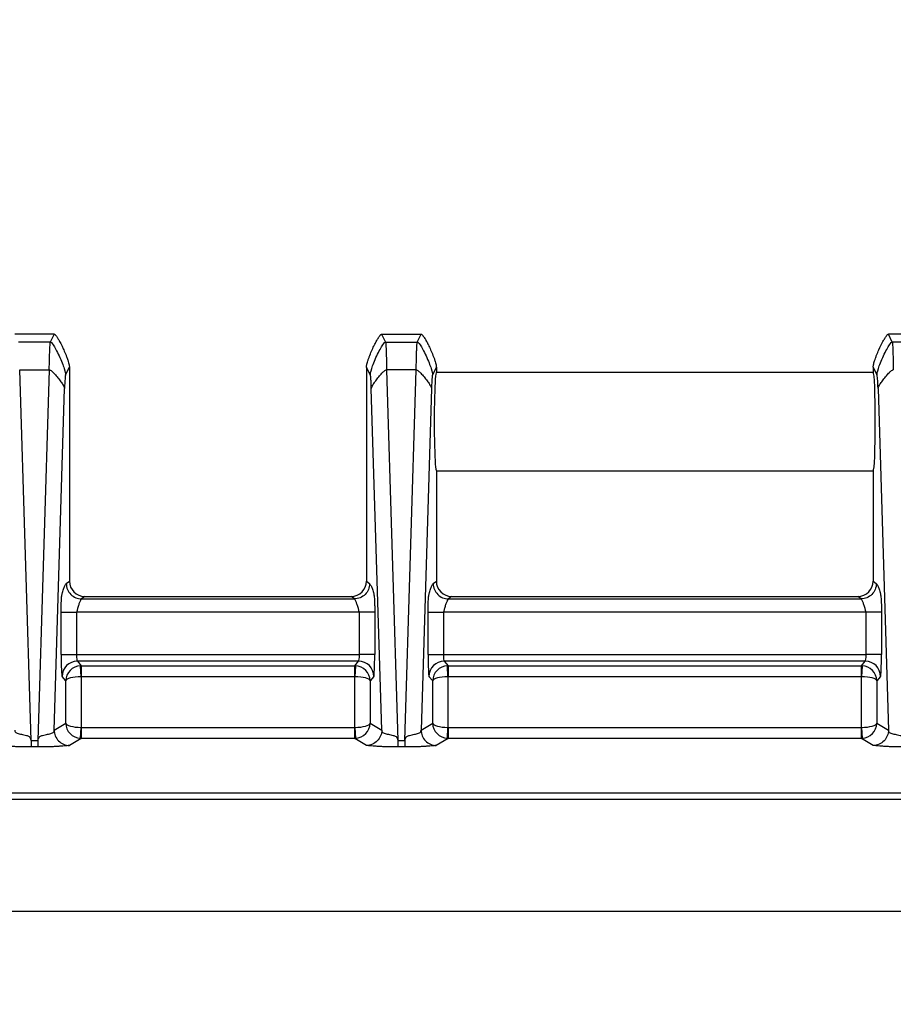
# Model space of a CAD drawing. Extents: x 0.3 to 16.8, y 0.3 to 10.8.
# Drawn here: x 14 to 14.4, y 2.9 to 3.3 of the extents above; entities that cross this region are included whole.
import ezdxf

# ---------------------------------------------------------------- set-up
doc = ezdxf.new("R2010")
doc.units = 0
doc.header["$MEASUREMENT"] = 0
doc.layers.get('0').update_dxf_attribs({"linetype": 'CONTINUOUS'})
doc.layers.add('LAYER0', color=7, linetype='CONTINUOUS')
doc.styles.add('SLDTEXTSTYLE0', font='TXT', dxfattribs={"width": 0.75})
doc.dimstyles.new('SLDDIMSTYLE5', dxfattribs={"dimtxt": 0.125, "dimasz": 0.13, "dimexe": 0, "dimexo": 0.0625, "dimgap": 0.03125, "dimtad": 0, "dimtih": 1, "dimtoh": 1, "dimlfac": 5, "dimrnd": 1e-09, "dimzin": 12, "dimtxsty": 'SLDTEXTSTYLE0', "dimblk1": 'NONE', "dimsah": 1, "dimcen": 0, "dimazin": 3, "dimtfac": 1, "dimtmove": 0, "dimatfit": 3, "dimtolj": 1, "dimtzin": 12})

# ---------------------------------------------------------------- blocks, each defined once
blk = doc.blocks.new('_D_15')
at = {"layer": 'LAYER0'}
for p, q in [((14.34372, 2.75831), (14.76915, 3.18374)), ((14.76915, 3.18374), (14.8792, 3.18374))]:
    blk.add_line(p, q, dxfattribs=at)
blk.add_solid([(14.34372, 2.75831), (14.44978, 2.83609), (14.4215, 2.86438)], dxfattribs=at)
at = {"layer": 'LAYER0', "char_height": 0.125, "attachment_point": 1, "style": 'SLDTEXTSTYLE0'}
for s, insert in [('10-32 THREADED', (14.9417, 3.34488)), ('INSERTS X 4', (15.18094, 3.14644))]:
    blk.add_mtext(s, dxfattribs=dict(at, insert=insert))
blk = doc.blocks.new('_NONE')

msp = doc.modelspace()

# ---------------------------------------------------------------- linework, layer by layer
at = {"color": 7, "linetype": 'CONTINUOUS'}
for p, q in [((13.99838, 3.20317), (13.98027, 3.20317)), ((13.99658, 3.19957), (13.98207, 3.19957)), ((13.99838, 3.20317), (13.99658, 3.19957)), ((14.14827, 3.20317), (14.16638, 3.20317)), ((14.14828, 3.20317), (14.15007, 3.19957)), ((14.15007, 3.19957), (14.16458, 3.19957)), ((14.16458, 3.19957), (14.16638, 3.20317)), ((14.39838, 3.20317), (14.38027, 3.20317)), ((14.38207, 3.19957), (14.38028, 3.20317)), ((14.39658, 3.19957), (14.38207, 3.19957)), ((13.98773, 3.01724), (13.98255, 3.1869)), ((13.98255, 3.1869), (13.9961, 3.1869)), ((13.9961, 3.1869), (13.99092, 3.01724)), ((14.00358, 3.18463), (14.00533, 3.18814)), ((14.00533, 3.18814), (14.00533, 3.13819)), ((14.14133, 3.18814), (14.14133, 3.13819)), ((14.14307, 3.18463), (14.14133, 3.18814)), ((14.15055, 3.1869), (14.15573, 3.01724)), ((14.1641, 3.1869), (14.15055, 3.1869)), ((14.15892, 3.01724), (14.1641, 3.1869)), ((14.17333, 3.18814), (14.17158, 3.18463)), ((14.17333, 3.18814), (14.17333, 3.18567)), ((14.37333, 3.18814), (14.37333, 3.18567)), ((14.37333, 3.18814), (14.37507, 3.18463)), ((14.37333, 3.18567), (14.17333, 3.18567)), ((13.99832, 3.02196), (14.0031, 3.17829)), ((14.14833, 3.02196), (14.14355, 3.17829)), ((14.1711, 3.17829), (14.16632, 3.02196)), ((14.37555, 3.17829), (14.38033, 3.02196)), ((14.00533, 3.13819), (14.00533, 3.09016)), ((14.14133, 3.13819), (14.14133, 3.09016)), ((14.17333, 3.14067), (14.37333, 3.14067)), ((14.17333, 3.14067), (14.17333, 3.13819)), ((14.17333, 3.13819), (14.17333, 3.09016)), ((14.37333, 3.14067), (14.37333, 3.13819)), ((14.37333, 3.13819), (14.37333, 3.09016)), ((14.00388, 3.089), (14.00533, 3.09016)), ((14.14133, 3.09016), (14.14277, 3.089)), ((14.17188, 3.089), (14.17333, 3.09016)), ((14.37333, 3.09016), (14.37477, 3.089)), ((14.01232, 3.08317), (14.01087, 3.08201)), ((14.01232, 3.08317), (14.13433, 3.08317)), ((14.13578, 3.08201), (14.13433, 3.08317)), ((14.18032, 3.08317), (14.17887, 3.08201)), ((14.18032, 3.08317), (14.36633, 3.08317)), ((14.36778, 3.08201), (14.36633, 3.08317)), ((14.01087, 3.08201), (14.13578, 3.08201)), ((14.17887, 3.08201), (14.36778, 3.08201)), ((14.00154, 3.05653), (14.00154, 3.07601)), ((14.00853, 3.07601), (14.00853, 3.05653)), ((14.13812, 3.07601), (14.00853, 3.07601)), ((14.13812, 3.05653), (14.13812, 3.07601)), ((14.14511, 3.07601), (14.14511, 3.05653)), ((14.16954, 3.05653), (14.16954, 3.07601)), ((14.17653, 3.07601), (14.17653, 3.05653)), ((14.37012, 3.07601), (14.17653, 3.07601)), ((14.37012, 3.05653), (14.37012, 3.07601)), ((14.37711, 3.07601), (14.37711, 3.05653)), ((14.00154, 3.05653), (14.00853, 3.05653)), ((14.00853, 3.05653), (14.13812, 3.05653)), ((14.14511, 3.05653), (14.13812, 3.05653)), ((14.16954, 3.05653), (14.17653, 3.05653)), ((14.17653, 3.05653), (14.37012, 3.05653)), ((14.37711, 3.05653), (14.37012, 3.05653)), ((14.1377, 3.05353), (14.00895, 3.05353)), ((14.00895, 3.05353), (14.01071, 3.05142)), ((14.01063, 3.04642), (14.01042, 3.05141)), ((14.01071, 3.05142), (14.13594, 3.05142)), ((14.01071, 3.05142), (14.01071, 3.04642)), ((14.13594, 3.05142), (14.1377, 3.05353)), ((14.13594, 3.04642), (14.13594, 3.05142)), ((14.13623, 3.05141), (14.13602, 3.04642)), ((14.3697, 3.05353), (14.17695, 3.05353)), ((14.17695, 3.05353), (14.17871, 3.05142)), ((14.17863, 3.04642), (14.17842, 3.05141)), ((14.17871, 3.05142), (14.36794, 3.05142)), ((14.17871, 3.05142), (14.17871, 3.04642)), ((14.36794, 3.05142), (14.3697, 3.05353)), ((14.36794, 3.04642), (14.36794, 3.05142)), ((14.36823, 3.05141), (14.36802, 3.04642)), ((14.00364, 3.04452), (14.00195, 3.04654)), ((14.01063, 3.04642), (14.01063, 3.0232)), ((14.13594, 3.04642), (14.01071, 3.04642)), ((14.13602, 3.0232), (14.13602, 3.04642)), ((14.1447, 3.04654), (14.14302, 3.04452)), ((14.17164, 3.04452), (14.16995, 3.04654)), ((14.17863, 3.04642), (14.17863, 3.0232)), ((14.36794, 3.04642), (14.17871, 3.04642)), ((14.36802, 3.0232), (14.36802, 3.04642)), ((14.3767, 3.04654), (14.37502, 3.04452)), ((14.00364, 3.02515), (14.00364, 3.04452)), ((14.14302, 3.04452), (14.14302, 3.02515)), ((14.17164, 3.02515), (14.17164, 3.04452)), ((14.37502, 3.04452), (14.37502, 3.02515)), ((13.99832, 3.02196), (14.00364, 3.02515)), ((14.14302, 3.02515), (14.14833, 3.02196)), ((14.16632, 3.02196), (14.17164, 3.02515)), ((14.37502, 3.02515), (14.38033, 3.02196)), ((14.01042, 3.01821), (14.01063, 3.0232)), ((14.01071, 3.0232), (14.01071, 3.0182)), ((14.01071, 3.0232), (14.13594, 3.0232)), ((14.13594, 3.0182), (14.13594, 3.0232)), ((14.13602, 3.0232), (14.13623, 3.01821)), ((14.17842, 3.01821), (14.17863, 3.0232)), ((14.17871, 3.0232), (14.17871, 3.0182)), ((14.17871, 3.0232), (14.36794, 3.0232)), ((14.36794, 3.0182), (14.36794, 3.0232)), ((14.36802, 3.0232), (14.36823, 3.01821)), ((13.98773, 3.01724), (13.99092, 3.01724)), ((14.01071, 3.0182), (14.00531, 3.01496)), ((14.13594, 3.0182), (14.01071, 3.0182)), ((14.14134, 3.01496), (14.13594, 3.0182)), ((14.15573, 3.01724), (14.15892, 3.01724)), ((14.17871, 3.0182), (14.17331, 3.01496)), ((14.36794, 3.0182), (14.17871, 3.0182)), ((14.37334, 3.01496), (14.36794, 3.0182)), ((13.99092, 3.01426), (13.98773, 3.01426)), ((14.15892, 3.01426), (14.15573, 3.01426)), ((13.07333, 2.93917), (14.47628, 2.93917))]:
    msp.add_line(p, q, dxfattribs=at)
at = {"color": 7, "linetype": 'CONTINUOUS', "flags": 128}
msp.add_lwpolyline([(13.07333, 2.99326), (13.20706, 2.99326), (13.74198, 2.99326), (14.00944, 2.99326), (14.24535, 2.99326), (14.48126, 2.99326)], dxfattribs=at)
at = {"color": 7, "linetype": 'CONTINUOUS'}
for centre, start, end in [((14.00896, 3.04652), 90.141, 179.8349), ((14.13769, 3.04652), 0.1651, 89.859), ((14.17696, 3.04652), 90.141, 179.8349), ((14.36969, 3.04652), 0.1651, 89.859)]:
    msp.add_arc(centre, 0.00701, start, end, dxfattribs=at)
for centre, major_axis, ratio, start_param, end_param in [((14.17333, 3.16317), (0, 0.0225), 0.043661, 0, 3.141593), ((14.37333, 3.16317), (0, 0.0225), 0.043661, 3.141593, 6.283185), ((14.01233, 3.09017), (-0.00548, -0.00438), 0.998441, 5.609317, 7.178591), ((14.13432, 3.09017), (-0.00548, 0.00438), 0.998441, 2.246187, 3.815461), ((14.18033, 3.09017), (0.00548, 0.00438), 0.998441, 2.467724, 4.036998), ((14.36632, 3.09017), (0.00548, -0.00438), 0.998441, 5.38778, 6.957054), ((14.00198, 3.05653), (0, 0.01), 0.043661, 1.570796, 3.089233), ((14.00897, 3.05653), (0, 0.003), 0.145536, 1.570796, 3.089233), ((14.13768, 3.05653), (0, 0.003), 0.145536, 3.193953, 4.712389), ((14.14467, 3.05653), (0, 0.01), 0.043661, 3.193953, 4.712389), ((14.16998, 3.05653), (0, 0.01), 0.043661, 1.570796, 3.089233), ((14.17697, 3.05653), (0, 0.003), 0.145536, 1.570796, 3.089233), ((14.36968, 3.05653), (0, 0.003), 0.145536, 3.193953, 4.712389), ((14.37667, 3.05653), (0, 0.01), 0.043661, 3.193953, 4.712389), ((14.01063, 3.04452), (0.00651, 0.0026), 0.979752, 1.22692, 2.754083), ((14.01072, 3.04442), (0.00538, 0.00448), 0.999008, 0.877337, 0.918687), ((14.13593, 3.04442), (0.00538, -0.00448), 0.999008, 2.222906, 2.264256), ((14.13602, 3.04452), (0.00651, -0.0026), 0.979752, 0.38751, 1.914673), ((14.17863, 3.04452), (0.00651, 0.0026), 0.979752, 1.22692, 2.754083), ((14.17872, 3.04442), (0.00538, 0.00448), 0.999008, 0.877337, 0.918687), ((14.36793, 3.04442), (0.00538, -0.00448), 0.999008, 2.222906, 2.264256), ((14.36802, 3.04452), (0.00651, -0.0026), 0.979752, 0.38751, 1.914673), ((14.01063, 3.04452), (0.007, 0.00009), 0.270847, 1.567339, 3.094502), ((14.01072, 3.04442), (-0.00128, 0.00154), 0.997682, 5.589726, 5.631076), ((14.13593, 3.04442), (-0.00128, -0.00154), 0.997682, 3.793702, 3.835052), ((14.13602, 3.04452), (0.007, -0.00009), 0.270847, 0.04709, 1.574253), ((14.17863, 3.04452), (0.007, 0.00009), 0.270847, 1.567339, 3.094502), ((14.17872, 3.04442), (0.00128, -0.00154), 0.997682, 2.448133, 2.489483), ((14.36793, 3.04442), (0.00128, 0.00154), 0.997682, 0.652109, 0.69346), ((14.36802, 3.04452), (0.007, -0.00009), 0.270847, 0.04709, 1.574253), ((14.01063, 3.02515), (0.00599, -0.00367), 0.985188, 3.69758, 5.224743), ((14.01063, 3.02515), (0.007, -0.00009), 0.278028, 3.188884, 4.716047), ((14.13602, 3.02515), (0.007, 0.00009), 0.278028, 4.708731, 6.235894), ((14.13602, 3.02515), (0.00599, 0.00367), 0.985188, 4.200035, 5.727198), ((14.17863, 3.02515), (0.00599, -0.00367), 0.985188, 3.69758, 5.224743), ((14.17863, 3.02515), (0.007, -0.00009), 0.278028, 3.188884, 4.716047), ((14.36802, 3.02515), (0.007, 0.00009), 0.278028, 4.708731, 6.235894), ((14.36802, 3.02515), (0.00599, 0.00367), 0.985188, 4.200035, 5.727198), ((14.01072, 3.0252), (0.00172, 0.00103), 0.998707, 4.129086, 4.171578), ((14.13593, 3.0252), (-0.00172, 0.00103), 0.998707, 2.111608, 2.154099), ((14.17872, 3.0252), (0.00172, 0.00103), 0.998707, 4.129086, 4.171578), ((14.36793, 3.0252), (-0.00172, 0.00103), 0.998707, 2.111608, 2.154099), ((14.01072, 3.0252), (-0.0036, 0.006), 0.999446, 2.55829, 2.600781), ((14.13593, 3.0252), (0.0036, 0.006), 0.999446, 3.682404, 3.724895), ((14.17872, 3.0252), (-0.0036, 0.006), 0.999446, 2.55829, 2.600781), ((14.36793, 3.0252), (0.0036, 0.006), 0.999446, 3.682404, 3.724895)]:
    msp.add_ellipse(centre, major_axis=major_axis, ratio=ratio, start_param=start_param, end_param=end_param, dxfattribs=at)
for points, knots in [([(13.9961, 3.1869), (13.99616, 3.19047), (13.99623, 3.19349), (13.9964, 3.19785), (13.99649, 3.19919), (13.99658, 3.19957)], [0, 0, 0, 0, 0.5, 0.5, 1, 1, 1, 1]), ([(13.99658, 3.19957), (13.99679, 3.19957), (13.99718, 3.19926), (13.99823, 3.1977), (13.99865, 3.19701), (13.99959, 3.19529), (14.0001, 3.19428), (14.00109, 3.19216), (14.00157, 3.19107), (14.00237, 3.18906), (14.0027, 3.18816), (14.00342, 3.18592), (14.00357, 3.18507), (14.00358, 3.18463)], [0, 0, 0, 0, 0.25, 0.25, 0.375, 0.375, 0.5, 0.5, 0.625, 0.625, 0.75, 0.75, 1, 1, 1, 1]), ([(13.99838, 3.20317), (13.99842, 3.20316), (13.99853, 3.20314), (13.99869, 3.20302), (13.99888, 3.20285), (13.99912, 3.20258), (13.99939, 3.20222), (13.99971, 3.20176), (14.00006, 3.20121), (14.00045, 3.20056), (14.00089, 3.19977), (14.00141, 3.19878), (14.00203, 3.19753), (14.00285, 3.19576), (14.00361, 3.19396), (14.00421, 3.19237), (14.00456, 3.19138), (14.00484, 3.19052), (14.00508, 3.18966), (14.00527, 3.18883), (14.00531, 3.18835), (14.00533, 3.18814)], [0, 0, 0, 0, 0.007643, 0.018752, 0.03441, 0.055382, 0.082206, 0.115199, 0.154414, 0.199607, 0.250211, 0.315952, 0.399617, 0.500156, 0.663025, 0.750026, 0.803849, 0.84971, 0.912464, 0.963638, 1, 1, 1, 1]), ([(14.14133, 3.18814), (14.14133, 3.18827), (14.14135, 3.1886), (14.14146, 3.18918), (14.14166, 3.18997), (14.14197, 3.191), (14.14238, 3.1922), (14.14303, 3.19393), (14.14389, 3.19596), (14.14488, 3.19808), (14.1457, 3.19966), (14.14633, 3.20079), (14.14679, 3.20152), (14.14714, 3.20205), (14.1474, 3.20241), (14.14765, 3.20272), (14.14788, 3.20295), (14.14808, 3.20312), (14.14821, 3.20315), (14.14827, 3.20317)], [0, 0, 0, 0, 0.023371, 0.057643, 0.105498, 0.169238, 0.250051, 0.332435, 0.49998, 0.643492, 0.749974, 0.81835, 0.874941, 0.904007, 0.931376, 0.95555, 0.97533, 0.990054, 1, 1, 1, 1]), ([(14.14307, 3.18463), (14.14308, 3.18507), (14.14323, 3.18592), (14.14396, 3.18816), (14.14428, 3.18906), (14.14509, 3.19107), (14.14556, 3.19216), (14.14655, 3.19428), (14.14706, 3.19529), (14.148, 3.19701), (14.14842, 3.1977), (14.14947, 3.19926), (14.14986, 3.19957), (14.15007, 3.19957)], [0, 0, 0, 0, 0.25, 0.25, 0.375, 0.375, 0.5, 0.5, 0.625, 0.625, 0.75, 0.75, 1, 1, 1, 1]), ([(14.15007, 3.19957), (14.15008, 3.19952), (14.1501, 3.19942), (14.15013, 3.19917), (14.15017, 3.19885), (14.1502, 3.19847), (14.15022, 3.19803), (14.15025, 3.19754), (14.15028, 3.197), (14.15031, 3.19642), (14.15033, 3.1958), (14.15036, 3.19515), (14.15038, 3.19446), (14.1504, 3.19376), (14.15042, 3.19303), (14.15044, 3.19228), (14.15046, 3.19153), (14.15048, 3.19076), (14.15049, 3.18999), (14.15051, 3.18922), (14.15052, 3.18844), (14.15054, 3.18767), (14.15054, 3.18715), (14.15055, 3.1869)], [0, 0, 0, 0, 0.059193, 0.117229, 0.174107, 0.229829, 0.284392, 0.337798, 0.390047, 0.441139, 0.491073, 0.539849, 0.587468, 0.63393, 0.679234, 0.723381, 0.76637, 0.808202, 0.848877, 0.888394, 0.926753, 0.963955, 1, 1, 1, 1]), ([(14.1641, 3.1869), (14.16411, 3.18731), (14.16412, 3.18817), (14.16415, 3.18941), (14.16417, 3.19066), (14.1642, 3.1919), (14.16423, 3.1931), (14.16427, 3.19427), (14.1643, 3.19537), (14.16434, 3.19639), (14.16439, 3.19732), (14.16443, 3.19812), (14.16448, 3.19879), (14.16453, 3.1993), (14.16457, 3.19948), (14.16458, 3.19957)], [0, 0, 0, 0, 0.058805, 0.120629, 0.185474, 0.253338, 0.324223, 0.398127, 0.47505, 0.554994, 0.637957, 0.723939, 0.81294, 0.904961, 1, 1, 1, 1]), ([(14.16458, 3.19957), (14.16479, 3.19957), (14.16518, 3.19926), (14.16623, 3.1977), (14.16665, 3.19701), (14.16759, 3.19529), (14.1681, 3.19428), (14.16909, 3.19216), (14.16957, 3.19107), (14.17037, 3.18906), (14.1707, 3.18816), (14.17142, 3.18592), (14.17157, 3.18507), (14.17158, 3.18463)], [0, 0, 0, 0, 0.25, 0.25, 0.375, 0.375, 0.5, 0.5, 0.625, 0.625, 0.75, 0.75, 1, 1, 1, 1]), ([(14.16638, 3.20317), (14.16642, 3.20316), (14.16652, 3.20314), (14.16666, 3.20304), (14.16681, 3.20292), (14.16698, 3.20273), (14.1672, 3.20247), (14.16748, 3.2021), (14.16785, 3.20154), (14.16832, 3.20078), (14.16895, 3.19966), (14.16977, 3.19807), (14.17077, 3.19596), (14.17162, 3.19393), (14.1723, 3.19213), (14.17275, 3.19082), (14.17308, 3.18965), (14.17328, 3.18879), (14.17331, 3.18833), (14.17333, 3.18814)], [0, 0, 0, 0, 0.006991, 0.017052, 0.031283, 0.041399, 0.062586, 0.091296, 0.125206, 0.1819, 0.250418, 0.356841, 0.500275, 0.667435, 0.749718, 0.844091, 0.916313, 0.967207, 1, 1, 1, 1]), ([(14.37333, 3.18814), (14.37333, 3.18828), (14.37335, 3.18863), (14.37348, 3.18925), (14.37368, 3.19006), (14.37399, 3.19106), (14.3744, 3.19226), (14.37504, 3.19396), (14.37613, 3.19653), (14.37727, 3.19888), (14.37822, 3.20059), (14.3786, 3.20123), (14.37892, 3.20173), (14.37924, 3.20219), (14.37956, 3.20261), (14.37987, 3.20294), (14.38009, 3.20313), (14.38022, 3.20316), (14.38027, 3.20317)], [0, 0, 0, 0, 0.025695, 0.062529, 0.112033, 0.174871, 0.250436, 0.337338, 0.499857, 0.749645, 0.803498, 0.849808, 0.882005, 0.909912, 0.950178, 0.975723, 0.99102, 1, 1, 1, 1]), ([(14.37507, 3.18463), (14.37508, 3.18507), (14.37523, 3.18592), (14.37596, 3.18816), (14.37628, 3.18906), (14.37709, 3.19107), (14.37756, 3.19216), (14.37855, 3.19428), (14.37906, 3.19529), (14.38, 3.19701), (14.38042, 3.1977), (14.38147, 3.19926), (14.38186, 3.19957), (14.38207, 3.19957)], [0, 0, 0, 0, 0.25, 0.25, 0.375, 0.375, 0.5, 0.5, 0.625, 0.625, 0.75, 0.75, 1, 1, 1, 1]), ([(14.38207, 3.19957), (14.38216, 3.19919), (14.38226, 3.19785), (14.38242, 3.19349), (14.38249, 3.19047), (14.38255, 3.1869)], [0, 0, 0, 0, 0.5, 0.5, 1, 1, 1, 1]), ([(13.9961, 3.1869), (13.99629, 3.18689), (13.99667, 3.18671), (13.9977, 3.18581), (13.99811, 3.1854), (13.99904, 3.18441), (13.99955, 3.18383), (14.00054, 3.18261), (14.00102, 3.18198), (14.00183, 3.18083), (14.00216, 3.18031), (14.00291, 3.17903), (14.00308, 3.17854), (14.0031, 3.17829)], [0, 0, 0, 0, 0.25, 0.25, 0.375, 0.375, 0.5, 0.5, 0.625, 0.625, 0.75, 0.75, 1, 1, 1, 1]), ([(14.14355, 3.17829), (14.14357, 3.17854), (14.14374, 3.17903), (14.14449, 3.18031), (14.14482, 3.18083), (14.14563, 3.18198), (14.14611, 3.18261), (14.1471, 3.18383), (14.14761, 3.18441), (14.14854, 3.1854), (14.14895, 3.18581), (14.14998, 3.18671), (14.15036, 3.18689), (14.15055, 3.1869)], [0, 0, 0, 0, 0.25, 0.25, 0.375, 0.375, 0.5, 0.5, 0.625, 0.625, 0.75, 0.75, 1, 1, 1, 1]), ([(14.1641, 3.1869), (14.16429, 3.18689), (14.16467, 3.18671), (14.1657, 3.18581), (14.16611, 3.1854), (14.16704, 3.18441), (14.16755, 3.18383), (14.16854, 3.18261), (14.16902, 3.18198), (14.16983, 3.18083), (14.17016, 3.18031), (14.17091, 3.17903), (14.17108, 3.17854), (14.1711, 3.17829)], [0, 0, 0, 0, 0.25, 0.25, 0.375, 0.375, 0.5, 0.5, 0.625, 0.625, 0.75, 0.75, 1, 1, 1, 1]), ([(14.37555, 3.17829), (14.37557, 3.17854), (14.37574, 3.17903), (14.37649, 3.18031), (14.37682, 3.18083), (14.37763, 3.18198), (14.37811, 3.18261), (14.3791, 3.18383), (14.37961, 3.18441), (14.38054, 3.1854), (14.38095, 3.18581), (14.38198, 3.18671), (14.38236, 3.18689), (14.38255, 3.1869)], [0, 0, 0, 0, 0.25, 0.25, 0.375, 0.375, 0.5, 0.5, 0.625, 0.625, 0.75, 0.75, 1, 1, 1, 1]), ([(14.00358, 3.18463), (14.00348, 3.18444), (14.00339, 3.18377), (14.00322, 3.18159), (14.00315, 3.18008), (14.0031, 3.17829)], [0, 0, 0, 0, 0.5, 0.5, 1, 1, 1, 1]), ([(14.14355, 3.17829), (14.14354, 3.17859), (14.14353, 3.17917), (14.14349, 3.17999), (14.14345, 3.18088), (14.14341, 3.18181), (14.14335, 3.1827), (14.14328, 3.18345), (14.14322, 3.18402), (14.14315, 3.18444), (14.1431, 3.18457), (14.14307, 3.18463)], [0, 0, 0, 0, 0.083117, 0.166303, 0.25, 0.375044, 0.499949, 0.624539, 0.749943, 0.875127, 1, 1, 1, 1]), ([(14.17158, 3.18463), (14.17156, 3.18459), (14.17153, 3.18451), (14.17148, 3.1843), (14.17143, 3.18396), (14.17137, 3.18345), (14.17131, 3.18271), (14.17125, 3.18181), (14.17119, 3.18077), (14.17114, 3.1796), (14.17111, 3.17873), (14.1711, 3.17829)], [0, 0, 0, 0, 0.083167, 0.166394, 0.250124, 0.375202, 0.500118, 0.624697, 0.750067, 0.875198, 1, 1, 1, 1]), ([(14.37555, 3.17829), (14.3755, 3.18008), (14.37543, 3.18159), (14.37526, 3.18377), (14.37517, 3.18444), (14.37507, 3.18463)], [0, 0, 0, 0, 0.5, 0.5, 1, 1, 1, 1]), ([(14.00154, 3.07601), (14.00154, 3.07723), (14.00155, 3.07843), (14.00161, 3.08056), (14.00164, 3.08144), (14.00173, 3.08274), (14.00178, 3.08314), (14.00189, 3.08377), (14.00194, 3.08402), (14.00209, 3.08471), (14.0022, 3.08509), (14.00241, 3.08579), (14.00251, 3.08612), (14.00283, 3.08702), (14.00304, 3.08755), (14.00335, 3.08822), (14.00346, 3.08842), (14.00367, 3.08877), (14.00377, 3.08892), (14.00388, 3.089)], [0, 0, 0, 0, 0.0625, 0.0625, 0.125, 0.125, 0.1875, 0.1875, 0.25, 0.25, 0.375, 0.375, 0.5, 0.5, 0.75, 0.75, 0.875, 0.875, 1, 1, 1, 1]), ([(14.00388, 3.089), (14.00388, 3.08717), (14.00464, 3.08536), (14.00722, 3.08277), (14.00904, 3.08201), (14.01087, 3.08201)], [0, 0, 0, 0, 0.5, 0.5, 1, 1, 1, 1]), ([(14.14277, 3.089), (14.14277, 3.08717), (14.14202, 3.08536), (14.13943, 3.08277), (14.13761, 3.08201), (14.13578, 3.08201)], [0, 0, 0, 0, 0.5, 0.5, 1, 1, 1, 1]), ([(14.14277, 3.089), (14.14288, 3.08892), (14.14298, 3.08877), (14.14319, 3.08842), (14.1433, 3.08822), (14.14362, 3.08755), (14.14383, 3.08702), (14.14414, 3.08612), (14.14424, 3.0858), (14.14445, 3.08509), (14.14456, 3.08471), (14.14471, 3.08403), (14.14476, 3.08378), (14.14487, 3.08315), (14.14492, 3.08276), (14.14501, 3.08145), (14.14505, 3.08055), (14.14508, 3.07897), (14.14509, 3.0784), (14.14511, 3.07722), (14.14511, 3.07662), (14.14511, 3.07601)], [0, 0, 0, 0, 0.125, 0.125, 0.25, 0.25, 0.5, 0.5, 0.625, 0.625, 0.75, 0.75, 0.8125, 0.8125, 0.875, 0.875, 0.9375, 0.9375, 0.96875, 0.96875, 1, 1, 1, 1]), ([(14.16954, 3.07601), (14.16954, 3.07723), (14.16955, 3.07843), (14.16961, 3.08056), (14.16964, 3.08144), (14.16973, 3.08274), (14.16978, 3.08314), (14.16989, 3.08377), (14.16994, 3.08402), (14.17009, 3.08471), (14.1702, 3.08509), (14.17041, 3.08579), (14.17051, 3.08612), (14.17083, 3.08702), (14.17104, 3.08755), (14.17135, 3.08822), (14.17146, 3.08842), (14.17167, 3.08877), (14.17177, 3.08892), (14.17188, 3.089)], [0, 0, 0, 0, 0.0625, 0.0625, 0.125, 0.125, 0.1875, 0.1875, 0.25, 0.25, 0.375, 0.375, 0.5, 0.5, 0.75, 0.75, 0.875, 0.875, 1, 1, 1, 1]), ([(14.17188, 3.089), (14.17188, 3.08717), (14.17264, 3.08536), (14.17522, 3.08277), (14.17704, 3.08201), (14.17887, 3.08201)], [0, 0, 0, 0, 0.5, 0.5, 1, 1, 1, 1]), ([(14.37477, 3.089), (14.37477, 3.08717), (14.37402, 3.08536), (14.37143, 3.08277), (14.36961, 3.08201), (14.36778, 3.08201)], [0, 0, 0, 0, 0.5, 0.5, 1, 1, 1, 1]), ([(14.37477, 3.089), (14.37488, 3.08892), (14.37498, 3.08877), (14.37519, 3.08842), (14.3753, 3.08822), (14.37562, 3.08755), (14.37583, 3.08702), (14.37614, 3.08612), (14.37624, 3.0858), (14.37645, 3.08509), (14.37656, 3.08471), (14.37671, 3.08403), (14.37676, 3.08378), (14.37687, 3.08315), (14.37692, 3.08276), (14.37701, 3.08145), (14.37705, 3.08055), (14.37708, 3.07897), (14.37709, 3.0784), (14.37711, 3.07722), (14.37711, 3.07662), (14.37711, 3.07601)], [0, 0, 0, 0, 0.125, 0.125, 0.25, 0.25, 0.5, 0.5, 0.625, 0.625, 0.75, 0.75, 0.8125, 0.8125, 0.875, 0.875, 0.9375, 0.9375, 0.96875, 0.96875, 1, 1, 1, 1]), ([(14.01087, 3.08201), (14.01069, 3.08187), (14.01051, 3.08157), (14.01017, 3.08088), (14.00999, 3.08048), (14.00964, 3.07959), (14.00947, 3.07909), (14.00921, 3.07823), (14.00912, 3.07792), (14.00898, 3.07739), (14.00894, 3.0772), (14.00887, 3.07687), (14.00884, 3.07676), (14.00879, 3.07655), (14.00878, 3.07648), (14.00874, 3.07634), (14.00873, 3.0763), (14.00869, 3.07621), (14.00867, 3.07618), (14.00863, 3.07612), (14.00861, 3.0761), (14.00857, 3.07606), (14.00853, 3.07604), (14.00853, 3.07601)], [0, 0, 0, 0, 0.25, 0.25, 0.5, 0.5, 0.75, 0.75, 0.875, 0.875, 0.9375, 0.9375, 0.96875, 0.96875, 0.984375, 0.984375, 0.992188, 0.992188, 0.996094, 0.996094, 0.998047, 0.998047, 1, 1, 1, 1]), ([(14.13812, 3.07601), (14.13812, 3.07604), (14.13808, 3.07606), (14.13804, 3.0761), (14.13802, 3.07612), (14.13798, 3.07617), (14.13796, 3.07621), (14.13792, 3.07629), (14.13791, 3.07634), (14.13787, 3.07648), (14.13786, 3.07655), (14.13781, 3.07676), (14.13779, 3.07687), (14.13771, 3.0772), (14.13767, 3.07739), (14.13753, 3.07792), (14.13744, 3.07823), (14.13718, 3.07909), (14.13701, 3.07959), (14.13666, 3.08048), (14.13649, 3.08088), (14.13622, 3.0814), (14.13614, 3.08155), (14.136, 3.08176), (14.13596, 3.08182), (14.13589, 3.0819), (14.13587, 3.08192), (14.13583, 3.08197), (14.1358, 3.08199), (14.13578, 3.08201)], [0, 0, 0, 0, 0.001953, 0.001953, 0.003906, 0.003906, 0.007813, 0.007813, 0.015625, 0.015625, 0.03125, 0.03125, 0.0625, 0.0625, 0.125, 0.125, 0.25, 0.25, 0.5, 0.5, 0.75, 0.75, 0.875, 0.875, 0.9375, 0.9375, 0.96875, 0.96875, 1, 1, 1, 1]), ([(14.17887, 3.08201), (14.17869, 3.08187), (14.17851, 3.08157), (14.17817, 3.08088), (14.17799, 3.08048), (14.17764, 3.07959), (14.17747, 3.07909), (14.17721, 3.07823), (14.17712, 3.07792), (14.17698, 3.07739), (14.17694, 3.0772), (14.17687, 3.07687), (14.17684, 3.07676), (14.17679, 3.07655), (14.17678, 3.07648), (14.17674, 3.07634), (14.17673, 3.0763), (14.17669, 3.07621), (14.17667, 3.07618), (14.17663, 3.07612), (14.17661, 3.0761), (14.17657, 3.07606), (14.17653, 3.07604), (14.17653, 3.07601)], [0, 0, 0, 0, 0.25, 0.25, 0.5, 0.5, 0.75, 0.75, 0.875, 0.875, 0.9375, 0.9375, 0.96875, 0.96875, 0.984375, 0.984375, 0.992188, 0.992188, 0.996094, 0.996094, 0.998047, 0.998047, 1, 1, 1, 1]), ([(14.37012, 3.07601), (14.37012, 3.07604), (14.37008, 3.07606), (14.37004, 3.0761), (14.37002, 3.07612), (14.36998, 3.07617), (14.36996, 3.07621), (14.36992, 3.07629), (14.36991, 3.07634), (14.36987, 3.07648), (14.36986, 3.07655), (14.36981, 3.07676), (14.36979, 3.07687), (14.36971, 3.0772), (14.36967, 3.07739), (14.36953, 3.07792), (14.36944, 3.07823), (14.36918, 3.07909), (14.36901, 3.07959), (14.36866, 3.08048), (14.36849, 3.08088), (14.36822, 3.0814), (14.36814, 3.08155), (14.368, 3.08176), (14.36796, 3.08182), (14.36789, 3.0819), (14.36787, 3.08192), (14.36783, 3.08197), (14.3678, 3.08199), (14.36778, 3.08201)], [0, 0, 0, 0, 0.001953, 0.001953, 0.003906, 0.003906, 0.007812, 0.007812, 0.015625, 0.015625, 0.03125, 0.03125, 0.0625, 0.0625, 0.125, 0.125, 0.25, 0.25, 0.5, 0.5, 0.75, 0.75, 0.875, 0.875, 0.9375, 0.9375, 0.96875, 0.96875, 1, 1, 1, 1]), ([(14.00154, 3.07601), (14.00162, 3.07601), (14.00241, 3.07601), (14.00498, 3.07601), (14.00675, 3.07601), (14.00853, 3.07601)], [0, 0, 0, 0, 0.5, 0.5, 1, 1, 1, 1]), ([(14.14511, 3.07601), (14.14503, 3.07601), (14.14425, 3.07601), (14.14167, 3.07601), (14.1399, 3.07601), (14.13812, 3.07601)], [0, 0, 0, 0, 0.5, 0.5, 1, 1, 1, 1]), ([(14.16954, 3.07601), (14.16962, 3.07601), (14.17041, 3.07601), (14.17298, 3.07601), (14.17475, 3.07601), (14.17653, 3.07601)], [0, 0, 0, 0, 0.5, 0.5, 1, 1, 1, 1]), ([(14.37711, 3.07601), (14.37703, 3.07601), (14.37625, 3.07601), (14.37367, 3.07601), (14.3719, 3.07601), (14.37012, 3.07601)], [0, 0, 0, 0, 0.5, 0.5, 1, 1, 1, 1]), ([(13.98033, 3.02196), (13.98035, 3.02166), (13.98039, 3.02142), (13.98052, 3.02109), (13.98061, 3.02098), (13.98093, 3.02071), (13.98119, 3.0206), (13.98203, 3.02032), (13.98267, 3.02019), (13.98406, 3.01991), (13.9848, 3.01978), (13.98581, 3.0195), (13.98601, 3.01944), (13.98643, 3.01928), (13.98665, 3.01918), (13.98706, 3.01888), (13.98726, 3.01865), (13.98747, 3.01818), (13.98752, 3.018), (13.9876, 3.01772), (13.98762, 3.01763), (13.98766, 3.01748), (13.98767, 3.01743), (13.98769, 3.01736), (13.98769, 3.01734), (13.98771, 3.01729), (13.98771, 3.01726), (13.98773, 3.01724)], [0, 0, 0, 0, 0.0625, 0.0625, 0.125, 0.125, 0.25, 0.25, 0.5, 0.5, 0.75, 0.75, 0.8125, 0.8125, 0.875, 0.875, 0.9375, 0.9375, 0.96875, 0.96875, 0.984375, 0.984375, 0.992188, 0.992188, 0.996094, 0.996094, 1, 1, 1, 1]), ([(13.99092, 3.01724), (13.99094, 3.01726), (13.99094, 3.01729), (13.99096, 3.01734), (13.99096, 3.01736), (13.99098, 3.01743), (13.99099, 3.01748), (13.99103, 3.01762), (13.99105, 3.01772), (13.99113, 3.01799), (13.99118, 3.01817), (13.99139, 3.01864), (13.99159, 3.01887), (13.992, 3.01918), (13.99222, 3.01928), (13.99264, 3.01944), (13.99284, 3.0195), (13.99385, 3.01978), (13.99459, 3.01991), (13.99598, 3.02019), (13.99663, 3.02032), (13.99747, 3.0206), (13.99773, 3.02071), (13.99804, 3.02098), (13.99813, 3.02109), (13.99826, 3.02142), (13.9983, 3.02166), (13.99832, 3.02196)], [0, 0, 0, 0, 0.003906, 0.003906, 0.007812, 0.007812, 0.015625, 0.015625, 0.03125, 0.03125, 0.0625, 0.0625, 0.125, 0.125, 0.1875, 0.1875, 0.25, 0.25, 0.5, 0.5, 0.75, 0.75, 0.875, 0.875, 0.9375, 0.9375, 1, 1, 1, 1]), ([(13.99832, 3.02196), (13.99832, 3.02013), (13.99907, 3.01831), (14.00166, 3.01572), (14.00348, 3.01496), (14.00531, 3.01496)], [0, 0, 0, 0, 0.5, 0.5, 1, 1, 1, 1]), ([(14.14833, 3.02196), (14.14833, 3.02013), (14.14758, 3.01831), (14.14499, 3.01572), (14.14317, 3.01496), (14.14134, 3.01496)], [0, 0, 0, 0, 0.5, 0.5, 1, 1, 1, 1]), ([(14.14833, 3.02196), (14.14835, 3.02166), (14.14839, 3.02142), (14.14852, 3.02109), (14.14861, 3.02098), (14.14893, 3.02071), (14.14919, 3.0206), (14.15003, 3.02032), (14.15067, 3.02019), (14.15206, 3.01991), (14.1528, 3.01978), (14.15381, 3.0195), (14.15401, 3.01944), (14.15443, 3.01928), (14.15465, 3.01918), (14.15506, 3.01888), (14.15526, 3.01865), (14.15547, 3.01818), (14.15552, 3.018), (14.1556, 3.01772), (14.15562, 3.01763), (14.15566, 3.01748), (14.15567, 3.01743), (14.15569, 3.01736), (14.15569, 3.01734), (14.15571, 3.01729), (14.15571, 3.01726), (14.15573, 3.01724)], [0, 0, 0, 0, 0.0625, 0.0625, 0.125, 0.125, 0.25, 0.25, 0.5, 0.5, 0.75, 0.75, 0.8125, 0.8125, 0.875, 0.875, 0.9375, 0.9375, 0.96875, 0.96875, 0.984375, 0.984375, 0.992187, 0.992187, 0.996094, 0.996094, 1, 1, 1, 1]), ([(14.15892, 3.01724), (14.15894, 3.01726), (14.15894, 3.01729), (14.15896, 3.01734), (14.15896, 3.01736), (14.15898, 3.01743), (14.15899, 3.01748), (14.15903, 3.01762), (14.15905, 3.01772), (14.15913, 3.01799), (14.15918, 3.01817), (14.15939, 3.01864), (14.15959, 3.01887), (14.16, 3.01918), (14.16022, 3.01928), (14.16064, 3.01944), (14.16084, 3.0195), (14.16185, 3.01978), (14.16259, 3.01991), (14.16398, 3.02019), (14.16463, 3.02032), (14.16547, 3.0206), (14.16573, 3.02071), (14.16604, 3.02098), (14.16613, 3.02109), (14.16626, 3.02142), (14.1663, 3.02166), (14.16632, 3.02196)], [0, 0, 0, 0, 0.003906, 0.003906, 0.007812, 0.007812, 0.015625, 0.015625, 0.03125, 0.03125, 0.0625, 0.0625, 0.125, 0.125, 0.1875, 0.1875, 0.25, 0.25, 0.5, 0.5, 0.75, 0.75, 0.875, 0.875, 0.9375, 0.9375, 1, 1, 1, 1]), ([(14.16632, 3.02196), (14.16632, 3.02013), (14.16707, 3.01831), (14.16966, 3.01572), (14.17148, 3.01496), (14.17331, 3.01496)], [0, 0, 0, 0, 0.5, 0.5, 1, 1, 1, 1]), ([(14.38033, 3.02196), (14.38033, 3.02013), (14.37958, 3.01831), (14.37699, 3.01572), (14.37517, 3.01496), (14.37334, 3.01496)], [0, 0, 0, 0, 0.5, 0.5, 1, 1, 1, 1]), ([(14.38033, 3.02196), (14.38035, 3.02166), (14.38039, 3.02142), (14.38052, 3.02109), (14.38061, 3.02098), (14.38093, 3.02071), (14.38119, 3.0206), (14.38203, 3.02032), (14.38267, 3.02019), (14.38406, 3.01991), (14.3848, 3.01978), (14.38581, 3.0195), (14.38601, 3.01944), (14.38643, 3.01928), (14.38665, 3.01918), (14.38706, 3.01888), (14.38726, 3.01865), (14.38747, 3.01818), (14.38752, 3.018), (14.3876, 3.01772), (14.38762, 3.01763), (14.38766, 3.01748), (14.38767, 3.01743), (14.38769, 3.01736), (14.38769, 3.01734), (14.38771, 3.01729), (14.38771, 3.01726), (14.38773, 3.01724)], [0, 0, 0, 0, 0.0625, 0.0625, 0.125, 0.125, 0.25, 0.25, 0.5, 0.5, 0.75, 0.75, 0.8125, 0.8125, 0.875, 0.875, 0.9375, 0.9375, 0.96875, 0.96875, 0.984375, 0.984375, 0.992187, 0.992187, 0.996094, 0.996094, 1, 1, 1, 1]), ([(13.98773, 3.01426), (13.98637, 3.01426), (13.98507, 3.01427), (13.98289, 3.01432), (13.98204, 3.01434), (13.9806, 3.0144), (13.97999, 3.01443), (13.97885, 3.0145), (13.97832, 3.01453), (13.97679, 3.01463), (13.97586, 3.01469), (13.97465, 3.01479), (13.97427, 3.01482), (13.97365, 3.01489), (13.9734, 3.01493), (13.97334, 3.01496)], [0, 0, 0, 0, 0.125, 0.125, 0.25, 0.25, 0.375, 0.375, 0.5, 0.5, 0.75, 0.75, 0.875, 0.875, 1, 1, 1, 1]), ([(13.98773, 3.01724), (13.98773, 3.01635), (13.98773, 3.01561), (13.98773, 3.01458), (13.98773, 3.01429), (13.98773, 3.01426)], [0, 0, 0, 0, 0.5, 0.5, 1, 1, 1, 1]), ([(13.99092, 3.01724), (13.99092, 3.01635), (13.99092, 3.01561), (13.99092, 3.01458), (13.99092, 3.01429), (13.99092, 3.01426)], [0, 0, 0, 0, 0.5, 0.5, 1, 1, 1, 1]), ([(14.00531, 3.01496), (14.00525, 3.01493), (14.005, 3.01489), (14.00438, 3.01482), (14.004, 3.01479), (14.00278, 3.01469), (14.00185, 3.01462), (14.00032, 3.01453), (13.99979, 3.0145), (13.99864, 3.01443), (13.99803, 3.0144), (13.99659, 3.01434), (13.99575, 3.01432), (13.99357, 3.01427), (13.99227, 3.01426), (13.99092, 3.01426)], [0, 0, 0, 0, 0.125, 0.125, 0.25, 0.25, 0.5, 0.5, 0.625, 0.625, 0.75, 0.75, 0.875, 0.875, 1, 1, 1, 1]), ([(14.15573, 3.01426), (14.15438, 3.01426), (14.15308, 3.01427), (14.1509, 3.01432), (14.15006, 3.01434), (14.14862, 3.0144), (14.14801, 3.01443), (14.14686, 3.0145), (14.14633, 3.01453), (14.1448, 3.01462), (14.14387, 3.01469), (14.14265, 3.01479), (14.14227, 3.01482), (14.14165, 3.01489), (14.1414, 3.01493), (14.14134, 3.01496)], [0, 0, 0, 0, 0.125, 0.125, 0.25, 0.25, 0.375, 0.375, 0.5, 0.5, 0.75, 0.75, 0.875, 0.875, 1, 1, 1, 1]), ([(14.15573, 3.01724), (14.15573, 3.01635), (14.15573, 3.01561), (14.15573, 3.01458), (14.15573, 3.01429), (14.15573, 3.01426)], [0, 0, 0, 0, 0.5, 0.5, 1, 1, 1, 1]), ([(14.15892, 3.01724), (14.15892, 3.01635), (14.15892, 3.01561), (14.15892, 3.01458), (14.15892, 3.01429), (14.15892, 3.01426)], [0, 0, 0, 0, 0.5, 0.5, 1, 1, 1, 1]), ([(14.17331, 3.01496), (14.17325, 3.01493), (14.173, 3.01489), (14.17238, 3.01482), (14.172, 3.01479), (14.17079, 3.01469), (14.16986, 3.01463), (14.16833, 3.01453), (14.1678, 3.0145), (14.16666, 3.01443), (14.16605, 3.0144), (14.16461, 3.01434), (14.16376, 3.01432), (14.16158, 3.01427), (14.16028, 3.01426), (14.15892, 3.01426)], [0, 0, 0, 0, 0.125, 0.125, 0.25, 0.25, 0.5, 0.5, 0.625, 0.625, 0.75, 0.75, 0.875, 0.875, 1, 1, 1, 1]), ([(14.38773, 3.01426), (14.38637, 3.01426), (14.38507, 3.01427), (14.38289, 3.01432), (14.38204, 3.01434), (14.3806, 3.0144), (14.37999, 3.01443), (14.37885, 3.0145), (14.37832, 3.01453), (14.37679, 3.01463), (14.37586, 3.01469), (14.37465, 3.01479), (14.37427, 3.01482), (14.37365, 3.01489), (14.3734, 3.01493), (14.37334, 3.01496)], [0, 0, 0, 0, 0.125, 0.125, 0.25, 0.25, 0.375, 0.375, 0.5, 0.5, 0.75, 0.75, 0.875, 0.875, 1, 1, 1, 1]), ([(14.48127, 2.99027), (14.47761, 2.99028), (14.47394, 2.99027), (14.46661, 2.99027), (14.45561, 2.99027), (14.42994, 2.99027), (14.37861, 2.99027), (14.27595, 2.99027), (14.18795, 2.99027), (14.01196, 2.99027), (13.89463, 2.99027), (13.54264, 2.99027), (13.30798, 2.99027), (13.07333, 2.99027)], [0, 0, 0, 0, 0.007812, 0.007812, 0.015625, 0.03125, 0.0625, 0.125, 0.25, 0.25, 0.5, 0.5, 1, 1, 1, 1])]:
    msp.add_open_spline(points, degree=3, knots=knots, dxfattribs=at)

# ---------------------------------------------------------------- dimensions: what is measured, and where the dimension line sits
at = {"layer": 'LAYER0'}
dim = msp.add_diameter_dim_2p(p1=(14.31543, 2.73003), p2=(14.34372, 2.75831), text='10-32 THREADED \\PINSERTS X 4', dimstyle='SLDDIMSTYLE5', override={"dimpost": '<>'}, dxfattribs=at)
dim.commit()
dim.dimension.update_dxf_attribs({"geometry": '_D_15', "text_midpoint": (15.61835, 3.18374), "dimtype": 163})

doc.saveas('drawing.dxf')
